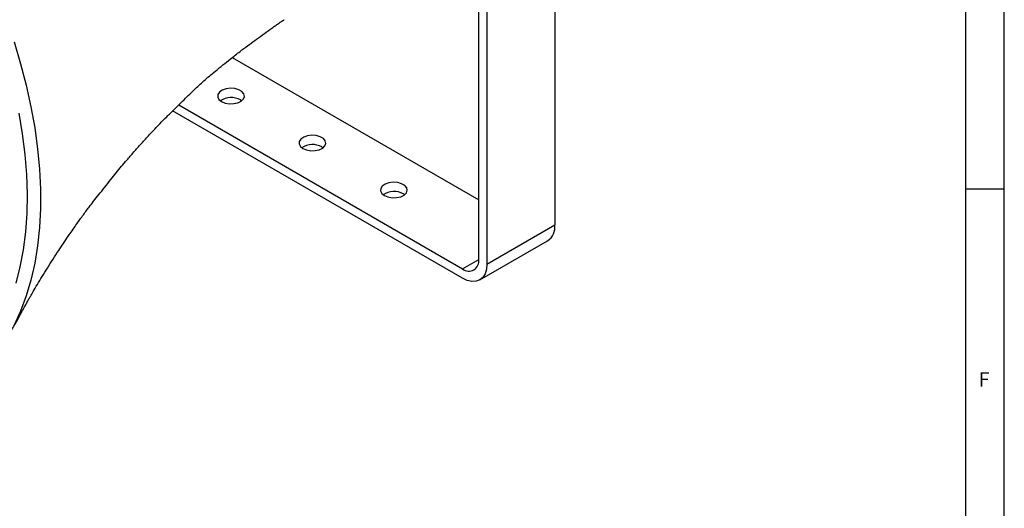
# Model space of a CAD drawing. Units: millimetres. Extents: x 5 to 836, y 5 to 589.
# Drawn here: x 708 to 836, y 305 to 369 of the extents above; entities that cross this region are included whole.
import ezdxf

# ---------------------------------------------------------------- set-up
doc = ezdxf.new("R2010")
doc.units = ezdxf.units.MM
doc.styles.add('SLDTEXTSTYLE0', font='GOTHIC.TTF', dxfattribs={"width": 0.913})

msp = doc.modelspace()

# ---------------------------------------------------------------- linework, layer by layer
at = {"color": 7, "linetype": 'Continuous', "lineweight": 25}
for p, q in [((836, 5), (836, 589)), ((831, 5), (831, 584)), ((777.4448, 384.117956), (777.4448, 342.351648)), ((767.545305, 337.861404), (767.545305, 378.80305)), ((768.605965, 379.015406), (768.605965, 337.249098)), ((735.422979, 364.160707), (767.545305, 345.616883)), ((728.448736, 357.98175), (765.423985, 336.636393)), ((736.503317, 358.638393), (736.65769, 358.536441)), ((765.423985, 335.411582), (727.665225, 357.20925)), ((747.109919, 352.515332), (747.264292, 352.413381)), ((757.716521, 346.392271), (757.870894, 346.29032)), ((836, 347), (831, 347)), ((768.605965, 337.249098), (777.4448, 342.351648)), ((767.673802, 335.188796), (776.512637, 340.291347)), ((765.423985, 336.636393), (767.545305, 337.861006))]:
    msp.add_line(p, q, dxfattribs=at)
at = {"color": 7, "linetype": 'Continuous', "lineweight": 25, "flags": 128}
for points in [[(707.015293, 366.194981), (707.863131, 363.365347), (708.594958, 360.551043), (709.208431, 357.761083), (709.701584, 355.004406), (710.072837, 352.28984), (710.321003, 349.626082), (710.445284, 347.021665), (710.445284, 344.484931), (710.321003, 342.024006), (710.072837, 339.646773), (709.701584, 337.360848), (709.208431, 335.173553), (708.594958, 333.091894), (707.863131, 331.122539), (707.015293, 329.271798)], [(734.028444, 358.43449), (734.497286, 358.241244), (735.049418, 358.146352), (735.625007, 358.160095), (736.161679, 358.280985), (736.601278, 358.495921), (736.896165, 358.781612), (737.014385, 359.107098), (736.943129, 359.437109), (736.690116, 359.735882), (736.282765, 359.971041), (735.765219, 360.117102), (735.193562, 360.158238), (734.629741, 360.08999), (734.134857, 359.919755), (733.762536, 359.665981), (733.553126, 359.356167), (733.529319, 359.023886), (733.693696, 358.705147), (734.028444, 358.43449)], [(707.608495, 356.9265), (708.065235, 354.20472), (708.398579, 351.527872), (708.60742, 348.904848), (708.691064, 346.344361), (708.649234, 343.854916), (708.482069, 341.444784), (708.190123, 339.121971), (707.774367, 336.894193), (707.236182, 334.768849)], [(744.635045, 352.311429), (745.103888, 352.118184), (745.65602, 352.023291), (746.231609, 352.037034), (746.768281, 352.157924), (747.207879, 352.37286), (747.502767, 352.658551), (747.620987, 352.984038), (747.54973, 353.314048), (747.296717, 353.612821), (746.889367, 353.84798), (746.371821, 353.994041), (745.800163, 354.035177), (745.236343, 353.966929), (744.741458, 353.796695), (744.369138, 353.54292), (744.159728, 353.233106), (744.135921, 352.900825), (744.300298, 352.582086), (744.635045, 352.311429)], [(755.241647, 346.188368), (755.71049, 345.995123), (756.262622, 345.90023), (756.838211, 345.913973), (757.374883, 346.034863), (757.814481, 346.249799), (758.109368, 346.53549), (758.227589, 346.860977), (758.156332, 347.190987), (757.903319, 347.48976), (757.495968, 347.724919), (756.978422, 347.87098), (756.406765, 347.912116), (755.842945, 347.843869), (755.34806, 347.673634), (754.975739, 347.419859), (754.766329, 347.110045), (754.742523, 346.777764), (754.9069, 346.459025), (755.241647, 346.188368)], [(768.605965, 337.249098), (768.544824, 336.567547), (768.363751, 335.98278), (768.069705, 335.517268), (767.673985, 335.188902), (767.191798, 335.010299), (766.641676, 334.988324), (766.044758, 335.12382), (765.423985, 335.411582)]]:
    msp.add_lwpolyline(points, dxfattribs=at)
at = {"color": 7, "linetype": 'Continuous', "lineweight": 25}
for centre, radius, start, end in [((735.2725, 356.426138), 2.531597, 60.91003616, 123.53113348), ((745.879101, 350.303077), 2.531597, 60.91003616, 123.53113348), ((756.485703, 344.180017), 2.531597, 60.91003616, 123.53113348), ((775.304215, 342.07911), 2.157865, 304.05635083, 7.25582956), ((766.252082, 337.651622), 1.310128, 230.79671476, 9.21403699)]:
    msp.add_arc(centre, radius, start, end, dxfattribs=at)
msp.add_open_spline([(706.576576, 328.443512), (706.574711, 328.440247), (706.571003, 328.433754), (706.602151, 328.487896), (706.657005, 328.582562), (706.730609, 328.709551), (706.841739, 328.902061), (707.100058, 329.353249), (707.479465, 330.029829), (707.918616, 330.830325), (708.294765, 331.523354), (708.618354, 332.119748), (708.897728, 332.629392), (709.151021, 333.082355), (709.524871, 333.733945), (710.027541, 334.583627), (710.669969, 335.640286), (711.620189, 337.174231), (712.706865, 338.870975), (713.948581, 340.71671), (715.03595, 342.283875), (715.951418, 343.566104), (716.666426, 344.529719), (717.364292, 345.433135), (718.045511, 346.29666), (718.809312, 347.253523), (719.610823, 348.260038), (720.340819, 349.172912), (721.036964, 350.028486), (721.737932, 350.864343), (722.590878, 351.843418), (723.605501, 352.971684), (724.787028, 354.260297), (725.856111, 355.391859), (726.889967, 356.442954), (727.874401, 357.419219), (728.856388, 358.382127), (729.729519, 359.240055), (730.440184, 359.930384), (731.124523, 360.577453), (731.728391, 361.125572), (732.445613, 361.745685), (733.269106, 362.4311), (734.214972, 363.198745), (735.301398, 364.070786), (736.382555, 364.917898), (737.370986, 365.662223), (738.353199, 366.378201), (739.313638, 367.068662), (740.200618, 367.708735), (740.838448, 368.172633), (741.264645, 368.478234), (741.630659, 368.732676), (741.928087, 368.929145), (742.100818, 369.035134), (742.17231, 369.076393), (742.192816, 369.088228)], degree=3, knots=[0, 0, 0, 0, 0.0026646899, 0.0052988156, 0.0071684283, 0.0091190773, 0.0112978167, 0.0154507135, 0.0288373477, 0.0410370097, 0.0526070142, 0.0641191902, 0.0760095287, 0.0886277372, 0.1052894626, 0.1282825409, 0.1514845267, 0.1752480409, 0.2266898925, 0.2679569401, 0.3000216924, 0.3279306955, 0.3576540234, 0.3765177952, 0.3959477795, 0.4155621059, 0.4354830838, 0.4544950123, 0.4747996144, 0.4960004909, 0.5224898406, 0.5486268401, 0.5754607051, 0.6109144637, 0.6334440849, 0.6575035839, 0.6806611373, 0.6970941406, 0.7146012952, 0.7326921404, 0.751734935, 0.7710922505, 0.7910474044, 0.8109479361, 0.8310910458, 0.859270061, 0.8824131099, 0.90114647, 0.9207393698, 0.9382837446, 0.9475619532, 0.9576402503, 0.9684482875, 0.9805260812, 0.9944143475, 1, 1, 1, 1], dxfattribs=at)

# ---------------------------------------------------------------- texts
at = {"color": 7, "linetype": 'Continuous', "lineweight": 0, "insert": (832.666652, 323.146311), "char_height": 1.852083, "attachment_point": 1, "style": 'SLDTEXTSTYLE0'}
msp.add_mtext('F', dxfattribs=at)

doc.saveas('drawing.dxf')
